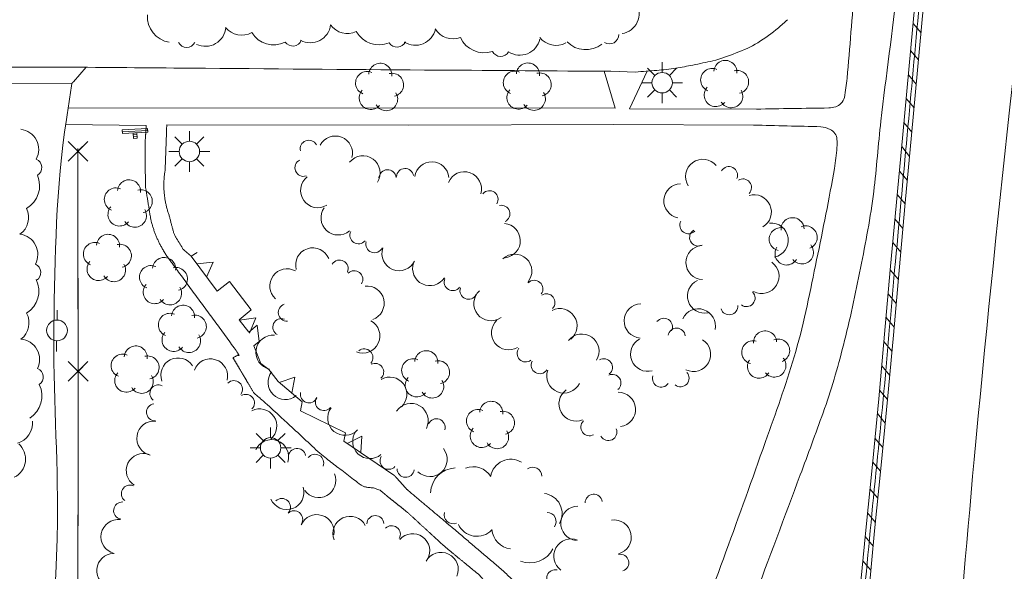
# Model space of a CAD drawing. Extents: x 15052 to 208325, y 85024 to 307632.
# Drawn here: x 91586 to 91809, y 167591 to 167716 of the extents above; entities that cross this region are included whole.
import ezdxf

# ---------------------------------------------------------------- set-up
doc = ezdxf.new("R2010")
doc.units = 0
doc.header["$LTSCALE"] = 100
doc.header["$MEASUREMENT"] = 0
for name, pattern in [('DGN Style 1', [90.9143567184622, 0.1512718081837974, -90.76308491027841]), ('DGN Style 2', [151.27180818379736, 90.76308491027841, -60.50872327351895]), ('DGN Style 3', [211.78053145731633, 151.2718081837974, -60.50872327351895])]:
    doc.linetypes.add(name, pattern=pattern)
doc.layers.add('g-ref-monument', color=2, linetype='Continuous', lineweight=9, plot=False)
for name, color, linetype, lineweight in [('VA_ASPHALT', 2, 'DGN Style 1', 9), ('VA_BRUSH', 7, 'Continuous', 9), ('VA_CONCRETE', 7, 'Continuous', 9), ('VA_CURB', 7, 'Continuous', 9), ('VA_FENCE', 7, 'Continuous', 9), ('VA_LIGHT_POLE', 7, 'Continuous', 9), ('VA_RETAINING', 32, 'DGN Style 1', 9), ('VA_ROAD', 5, 'DGN Style 1', 9), ('VA_SIDEWALK', 7, 'Continuous', 9), ('VA_SIGN', 7, 'Continuous', 9), ('VA_TREE', 7, 'Continuous', 9), ('VA_UNPAVED', 3, 'DGN Style 1', 9), ('VA_UTIL_ELECTRIC', 7, 'Continuous', 9), ('VA_WALL', 7, 'Continuous', 9)]:
    doc.layers.add(name, color=color, linetype=linetype, lineweight=lineweight)

# ---------------------------------------------------------------- blocks, each defined once
blk = doc.blocks.new('STREE_9')
at = {"color": 0, "linetype": 'ByBlock', "lineweight": -2}
for centre, radius, start, end in [((-0.000815271902808945, 0.006055141447518508), 0.005249999998816688, 2.489855555555587, 184.4800916666667), ((-0.006192002154136844, 0.001545292862147107), 0.005249999998816686, 74.4898555555556, 256.4800916666667), ((0.005135350003456551, 0.00233518696018109), 0.005249999998816686, 290.4898555555556, 112.4800916666667), ((-0.003564382291557422, -0.004961901334581853), 0.005249999998816685, 146.4898555555556, 328.4800916666666), ((0.003436306344354989, -0.004473719934480869), 0.005249999998816684, 218.4898555555556, 40.48009166666666)]:
    blk.add_arc(centre, radius, start, end, dxfattribs=at)
blk = doc.blocks.new('STREE_10')
at = {"color": 0, "linetype": 'ByBlock', "lineweight": -2}
for centre, radius, start, end in [((-0.0008152719028373667, 0.006055141447575352), 0.005249999998816688, 2.489855555555587, 184.4800916666667), ((-0.006192002154136844, 0.001545292862203951), 0.005249999998816686, 74.4898555555556, 256.4800916666667), ((0.005135350003456551, 0.002335186960294777), 0.005249999998816686, 290.4898555555556, 112.4800916666667), ((-0.003564382291585844, -0.004961901334638696), 0.005249999998816685, 146.4898555555556, 328.4800916666666), ((0.003436306344298146, -0.004473719934480869), 0.005249999998816684, 218.4898555555556, 40.48009166666666)]:
    blk.add_arc(centre, radius, start, end, dxfattribs=at)
blk = doc.blocks.new('STREE_382')
at = {"color": 0, "linetype": 'ByBlock', "lineweight": -2}
for centre, radius, start, end in [((-0.0008152716624181267, 0.006055141218183735), 0.005249999775897406, 2.489854978044971, 184.4800910891561), ((-0.0061920018388264, 0.001545293007126247), 0.005249999775897404, 74.48985497804497, 256.4800910891561), ((0.005135349864701766, 0.002335186686536872), 0.005249999775897402, 290.4898522002673, 112.4800883113783), ((-0.003564382309036773, -0.004961901002729974), 0.005249999775897402, 146.489854978045, 328.4800910891561), ((0.003436306046296522, -0.00447371986135181), 0.005249999775897403, 218.489854978045, 40.48009108915609)]:
    blk.add_arc(centre, radius, start, end, dxfattribs=at)
blk = doc.blocks.new('SGN1P_198')
at = {"color": 0, "linetype": 'ByBlock', "lineweight": -2}
for p, q in [((0.0008002647700209309, -0.00579943986022613), (0.0007993562480237415, 0.005800131721201751)), ((-0.001699309409104899, -0.0007990415301719622), (-0.00170000127008052, 0.0008005794879011319)), ((-0.0008004190058272798, -0.0007991128550770554), (-0.0007991128550770554, 0.0008004190058557015))]:
    blk.add_line(p, q, dxfattribs=at)
at = {"color": 0, "linetype": 'ByBlock', "lineweight": -2, "flags": 128}
for points in [[(0, 0), (5.44744864328095e-07, 0.005799741212143772), (0.001700244663027206, 0.005799971239156321), (0.00169915517329855, -0.005799511185131223), (-5.44744864328095e-07, -0.005799741212143772), (0, 0)], [(3.013519176420232e-07, -0.000800809514885259), (-0.002500118923990158, -0.0007993428820611825), (-0.002500810784965779, 0.0008002781360119116), (-3.013519176420232e-07, 0.0008008095149136807)]]:
    blk.add_lwpolyline(points, dxfattribs=at)
at = {"color": 0, "linetype": 'ByBlock', "lineweight": -2}
blk.add_point((0, 0), dxfattribs=at)
blk = doc.blocks.new('PPOLEX_56')
at = {"color": 0, "linetype": 'ByBlock', "lineweight": -2}
for p, q in [((-0.009599711262637811, 9.953800162065818e-05), (-0.004699678064383761, 0.0001004193334779302)), ((0.009300404809692964, 9.95088738591221e-05), (0.004800376175268184, 9.923009650947279e-05))]:
    blk.add_line(p, q, dxfattribs=at)
blk.add_circle((4.903300023784141e-05, 9.96699378674748e-06), 0.004725000208650521, dxfattribs=at)
blk = doc.blocks.new('LIGHT_224')
at = {"color": 0, "linetype": 'ByBlock', "lineweight": -2}
for p, q in [((0, 0.004700000000013915), (0, 0.00929999999999609)), ((-0.003300000000024284, 0.003300000000024284), (-0.006600000000020145, 0.006600000000048567)), ((0.003299999999995862, 0.003300000000024284), (0.006599999999991724, 0.006600000000048567)), ((-0.004600000000010596, 0), (-0.009300000000024511, 0)), ((0.004699999999985494, 0), (0.00929999999999609, 0)), ((-0.003300000000024284, -0.00329999999996744), (-0.006600000000020145, -0.006599999999991724)), ((0.003299999999995862, -0.00329999999996744), (0.006599999999991724, -0.006599999999991724)), ((0, -0.004599999999982174), (0, -0.00929999999999609))]:
    blk.add_line(p, q, dxfattribs=at)
blk.add_circle((6.500005724774383e-06, 5.99999430050957e-06), 0.004650000000000001, dxfattribs=at)

msp = doc.modelspace()

# ---------------------------------------------------------------- linework, layer by layer
at = {"layer": 'g-ref-monument'}
msp.add_3dface([(15056, 85024), (180056, 85024), (180056, 300024), (15056, 300024)], dxfattribs=at)
at = {"layer": 'VA_ASPHALT', "color": 1, "linetype": 'DGN Style 3', "lineweight": 9}
msp.add_open_spline([(91765.06432993567, 167213.4101445661), (91766.11178662378, 167222.4762963774), (91767.1592433119, 167231.5424481887), (91768.20670000001, 167240.6086), (91770.34260109387, 167259.0956685258), (91772.0465894733, 167277.631911763), (91773.6095, 167296.1767), (91774.9944810264, 167312.6102573971), (91776.26347198294, 167329.0525443521), (91777.6364, 167345.4867), (91779.45693297635, 167367.2787545895), (91781.24439469329, 167389.073507963), (91783.21510000002, 167410.8529), (91785.49700971485, 167436.0715900309), (91788.40440118863, 167461.2293652074), (91790.7975, 167486.4372), (91792.99239680279, 167509.5572632956), (91795.14960648211, 167532.6810389494), (91797.26770000001, 167555.8083), (91799.11583151524, 167575.9878716986), (91800.78686547058, 167596.1829851658), (91802.63500000001, 167616.363), (91805.06119287554, 167642.8549070769), (91807.83074790036, 167669.3133348461), (91810.65220000001, 167695.7659), (91813.709997917, 167724.4343287985), (91817.70438668321, 167752.998407822), (91820.59860000001, 167781.6839), (91823.24884830699, 167807.9513753924), (91825.76457406861, 167834.2316159686), (91828.16930000002, 167860.5223), (91830.02312313206, 167880.7900060109), (91831.8819398632, 167901.0571688987), (91833.72536293272, 167921.3257471401)], degree=3, knots=[0, 0, 0, 0, 0.01544828355733825, 0.01544828355733825, 0.01544828355733825, 0.04694935288359457, 0.04694935288359457, 0.04694935288359457, 0.07486418395232243, 0.07486418395232243, 0.07486418395232243, 0.111879868575104, 0.111879868575104, 0.111879868575104, 0.1547408940435398, 0.1547408940435398, 0.1547408940435398, 0.1940520697115339, 0.1940520697115339, 0.1940520697115339, 0.228352832184646, 0.228352832184646, 0.228352832184646, 0.2733821653922266, 0.2733821653922266, 0.2733821653922266, 0.3221834905337735, 0.3221834905337735, 0.3221834905337735, 0.366871153527874, 0.366871153527874, 0.366871153527874, 0.4013212429510862, 0.4013212429510862, 0.4013212429510862, 0.4013212429510862], dxfattribs=at)
at = {"layer": 'VA_BRUSH', "color": 3, "linetype": 'Continuous', "lineweight": 9}
for centre, radius, start, end in [((91657.4228530857, 167685.970525822), 3.906250013256145, 345.4597818779276, 152.2833374334833), ((91651.38784672778, 167686.9611461873), 1.953125001143417, 28.69384904849183, 194.0400712707141), ((91663.69634135666, 167681.4762692899), 3.906250013256144, 327.0987764671645, 140.7906514671645), ((91650.20019669582, 167682.6571190524), 1.953125001143415, 115.7752666366885, 287.3591499700218), ((91679.34762848286, 167680.1160623959), 3.906250013256146, 5.304567200964537, 172.1281227565201), ((91740.94428427148, 167680.6999463573), 3.906250013256146, 39.00239171534757, 212.6942667153476), ((91669.27471109062, 167680.2743825661), 1.953125001143416, 5.824073061026847, 177.4079563943602), ((91673.26179804887, 167680.537610884), 1.953125001143417, 9.721708207047115, 175.0679304292694), ((91686.74946435362, 167677.8404686511), 3.906250013256146, 343.9459130129417, 157.6377880129417), ((91746.88811820207, 167680.975903111), 1.953125001143415, 337.8606630765588, 149.4445464098921), ((91653.4208632983, 167677.4919518929), 3.906250013256147, 128.1696682276406, 301.8615432276407), ((91735.99430878185, 167675.1340405531), 3.906250013256144, 92.22430194785585, 259.0478575034114), ((91750.06432235784, 167678.182792696), 1.953125001143417, 316.4672853808209, 121.8135076030432), ((91692.4429678063, 167675.5065087886), 1.953125001143415, 328.1795576065146, 139.7634409398479), ((91752.63122782487, 167672.6143183741), 3.906250013256144, 300.6181728771041, 107.4417284326596), ((91695.13627256024, 167672.1848432402), 1.953125001143417, 296.6922953189488, 102.038517541171), ((91658.05853977027, 167671.2925064019), 3.906250013256144, 143.8874725714715, 310.711028127027), ((91695.56258246301, 167666.096560544), 3.906250013256145, 278.1910407869078, 85.01459634246342), ((91737.69463185371, 167669.6140150941), 1.953125001143417, 151.7273642336042, 317.0735864558264), ((91756.46866320327, 167666.2022359174), 3.906250013256146, 281.4916554441668, 95.1835304441668), ((91662.6821984875, 167667.3399412405), 1.953125001143418, 154.3105024237909, 319.6567246460131), ((91739.90398271443, 167666.8128452021), 1.953125001143416, 120.3688692415123, 291.9527525748456), ((91666.29579332829, 167665.3163867026), 1.953125001143415, 163.7703086457824, 335.3541919791158), ((91741.02965669273, 167661.1405016646), 3.906250013256144, 93.78837410154541, 267.4802491015454), ((91652.29705562913, 167660.5646619285), 3.906250013256145, 21.73225451637671, 195.4241295163768), ((91671.91078951504, 167663.1545916341), 3.906250013256146, 160.8712984558996, 334.5631734558996), ((91698.17807200622, 167659.1485689435), 3.906250013256146, 319.6276281893906, 133.3195031893906), ((91658.3740302174, 167659.741914817), 1.953125001143416, 335.9990665360464, 147.5829498693797), ((91678.8940749723, 167659.7737898643), 3.906250013256144, 160.8955311573037, 327.7190867128593), ((91754.3765885905, 167658.0083674995), 3.906250013256146, 241.3813711751246, 55.07324617512464), ((91646.4300574645, 167655.8024309919), 3.906250013256144, 60.82641273432579, 227.6499682898814), ((91661.70923495591, 167657.3224776524), 1.953125001143417, 328.7608193138241, 134.1070415360464), ((91684.1028957602, 167656.6951765449), 1.953125001143417, 156.8463872198688, 322.1926094420911), ((91702.66197959872, 167655.1445643324), 1.953125001143415, 323.5479481977306, 135.131831531064), ((91741.37153082245, 167653.5186244443), 3.906250013256144, 114.886281975341, 281.7098375308966), ((91664.61863700842, 167651.8912798168), 3.906250013256145, 289.5628362082583, 96.38639176381388), ((91687.69233449838, 167654.7344573397), 1.953125001143416, 161.232837655705, 332.8167209890383), ((91692.80908988585, 167651.8159427056), 3.906250013256145, 132.0235449098121, 305.7154199098121), ((91705.39709469287, 167652.0629393936), 1.953125001143418, 316.3097009755084, 121.6559231977306), ((91750.88113111054, 167653.0639594462), 1.953125001143416, 233.2426694197487, 44.82655275308208), ((91646.4056446714, 167649.7805611663), 1.953125001143417, 107.8727155708267, 273.2189377930489), ((91726.98385895851, 167647.8615766142), 3.906250013256146, 91.82644144405445, 265.5183164440544), ((91708.4507892351, 167646.7657695276), 3.906250013256146, 309.4608066977946, 116.2843622533501), ((91739.92329232678, 167646.7059020185), 3.906250013256145, 347.858279573814, 154.6818351293696), ((91746.93350717599, 167651.2189015903), 1.953125001143417, 199.2013969172742, 4.547619139496428), ((91645.16602956598, 167646.4506020171), 1.953125001143415, 69.29354322393836, 240.8774265572717), ((91663.63980793119, 167644.4579385215), 3.906250013256144, 248.3331626362037, 62.02503763620371), ((91696.82762086272, 167645.1941693442), 3.906250013256144, 133.6348829268518, 300.4584384824073), ((91732.0906573204, 167646.5258914294), 1.953125001143415, 331.6008641628725, 143.1847474962059), ((91713.45038638712, 167640.9850602511), 3.906250013256146, 328.0218266641197, 141.7137016641197), ((91735.00850628367, 167644.2931255436), 1.953125001143418, 5.76980334161338, 171.1160255638356), ((91643.25827450074, 167640.7427304726), 3.906250013256146, 84.81280484035867, 258.5046798403587), ((91728.4301550319, 167640.3122136598), 3.906250013256145, 118.6379570991, 285.4615126546556), ((91738.81745563963, 167640.2699467866), 3.906250013256146, 244.1491727192928, 57.84104771929289), ((91664.00387205393, 167639.5758974862), 1.953125001143415, 318.3501835163499, 129.9340668496833), ((91700.68620845008, 167640.5006607854), 1.953125001143417, 142.1641256721761, 307.5103478943983), ((91621.65320473192, 167635.5363468845), 3.906250013256145, 33.15338456969885, 199.9769401252544), ((91629.02663795634, 167635.3319261108), 3.906250013256146, 345.7465646706845, 159.4384396706845), ((91666.45827161301, 167636.2777945354), 1.953125001143417, 312.0553186561639, 117.4015408783862), ((91703.87481651934, 167637.827158298), 1.953125001143415, 153.8577725848836, 325.441655918217), ((91718.45521863435, 167637.3264244689), 1.953125001143416, 309.4850907605757, 121.0689740939091), ((91646.01181463648, 167633.9134533898), 3.906250013256144, 142.3152033794077, 309.1387589349633), ((91709.39372572397, 167635.3757514486), 3.906250013256146, 160.6291330523245, 334.3210080523245), ((91735.86551010549, 167634.8600671294), 1.953125001143415, 230.9757248602601, 42.55960819359342), ((91634.3658911794, 167632.3386313336), 1.953125001143415, 322.9518020418109, 134.5356853751442), ((91669.77671313136, 167631.2017444573), 3.906250013256145, 313.3505041754267, 120.1740597309823), ((91720.3945115224, 167633.7759375076), 1.953125001143417, 309.8049098196954, 115.1511320419176), ((91731.4620363093, 167634.7608268625), 1.953125001143417, 161.0749687229318, 326.421190945154), ((91617.21488151251, 167631.3785000826), 1.953125001143417, 65.19138060373774, 230.53760282596), ((91651.4455555607, 167631.1813072608), 1.953125001143417, 168.6570315111454, 334.0032537333677), ((91712.14827446734, 167629.0073763299), 3.906250013256145, 125.4083799048479, 292.2319354604034), ((91721.74999772281, 167627.7520713224), 3.906250013256146, 277.4464696257896, 91.13834462578966), ((91637.06879538047, 167629.2287156239), 1.953125001143417, 315.7135548195886, 121.0597770418109), ((91654.8275276043, 167629.450968223), 1.953125001143415, 147.7916071755271, 319.3754905088605), ((91616.44788735853, 167627.1072547036), 1.953125001143415, 97.85002879948993, 269.4339121328233), ((91640.2017284652, 167623.983033797), 3.906250013256145, 310.2553779805144, 117.07893353607), ((91659.58507857853, 167625.7788480308), 3.906250013256146, 143.6858097651834, 317.3776847651835), ((91674.62002936828, 167625.2214915317), 3.906250013256146, 333.1236317646475, 146.8155067646475), ((91616.18642379816, 167621.1831062224), 3.906250013256145, 83.7292326347107, 257.4211076347107), ((91680.41157896018, 167623.6761100573), 1.953125001143415, 344.5580602897637, 156.1419436230969), ((91715.17186576407, 167623.7252318888), 1.953125001143417, 133.8780825018242, 299.2243047240464), ((91665.25659927295, 167620.4845495881), 3.906250013256144, 143.6832526620293, 310.5068082175848), ((91719.46788568223, 167622.6322465748), 1.953125001143416, 210.1856262746383, 21.76950960797161), ((91642.89300939604, 167616.9828701114), 3.906250013256145, 342.2476434545931, 155.9395184545931), ((91648.71431750641, 167616.9540730165), 1.953125001143415, 9.960372170608858, 181.5442555039422), ((91678.94759691329, 167616.3947917099), 3.906250013256146, 225.4363519987548, 39.12822699875485), ((91613.7991205902, 167613.8409953812), 3.906250013256145, 70.98087213644492, 237.8044276920004), ((91652.82252835455, 167615.6179896731), 1.953125001143417, 337.4928084253027, 142.839030647525), ((91669.53214592468, 167616.0945499446), 1.953125001143417, 151.4272662750969, 316.7734884973192), ((91673.40115808313, 167614.2843993001), 1.953125001143416, 180.7097473222327, 352.2936306555661), ((91653.62878578642, 167611.6202605585), 3.906250013256145, 215.4786826845254, 22.30223824008097), ((91610.72794799991, 167608.6233226982), 1.953125001143417, 67.35391054151029, 232.7001327637325), ((91646.37732195605, 167608.9185044792), 3.906250013256145, 203.2569612756384, 16.94883627563846), ((91645.26328446323, 167605.5739555662), 1.953125001143416, 321.5190748667018, 133.1029582000351), ((91716.14705247819, 167606.5390204483), 1.953125001143415, 8.865712376266844, 180.4495957096002), ((91608.97661533144, 167604.7755641539), 1.953125001143415, 86.57880109227276, 258.1626844256061), ((91648.04994218552, 167602.7749581163), 1.953125001143417, 328.6873039615695, 134.0335261837917), ((91712.56135573168, 167601.8709754478), 3.906250013256145, 90.29192921058906, 263.9838042105891), ((91608.04946187373, 167598.8376092376), 3.906250013256146, 82.4765455367172, 256.1684205367172), ((91653.21983387756, 167599.9628501351), 3.906250013256144, 349.3294862002891, 156.1530417558447), ((91660.78359998036, 167599.5612113066), 3.906250013256146, 28.04186758482387, 201.7337425848239), ((91666.51164867748, 167601.6755811185), 1.953125001143415, 5.608104842178099, 177.1919881755114), ((91720.78666180313, 167598.7611115325), 3.906250013256146, 284.6301838645801, 98.3220588645802), ((91670.24162682107, 167599.3908736297), 1.953125001143418, 330.5316775837778, 135.877899806), ((91674.98130651463, 167595.6039470172), 3.906250013256145, 331.1209223937904, 137.9444779493459), ((91710.98418065172, 167594.4298017858), 3.906250013256144, 67.34356375563993, 234.1671193111955), ((91607.09668479605, 167591.1466089562), 3.906250013256145, 91.61208434782972, 258.4356399033853), ((91681.4623301512, 167591.3696862352), 3.906250013256146, 337.5454243967258, 151.2372993967258), ((91722.16710672744, 167592.9118984288), 1.953125001143415, 288.7324394201356, 100.316322753469), ((91707.4273182439, 167589.3877760907), 1.953125001143417, 76.86153969408647, 242.2077619163087)]:
    msp.add_arc(centre, radius, start, end, dxfattribs=at)
at = {"layer": 'VA_CONCRETE', "color": 2, "linetype": 'Continuous', "lineweight": 9, "flags": 128}
for points in [[(91599.29000000001, 167705.505), (91580.15000000001, 167705.547)], [(91597.50600000001, 167701.786), (91581.023, 167701.875)]]:
    msp.add_lwpolyline(points, dxfattribs=at)
at = {"layer": 'VA_CURB', "color": 2, "linetype": 'Continuous', "lineweight": 18}
for points, knots in [([(91760.191, 167716.3), (91759.50047769384, 167715.6961682017), (91758.80974572936, 167715.092599466), (91758.119, 167714.489), (91756.6706480904, 167713.2233759041), (91755.1203347804, 167712.0938022284), (91753.46500000001, 167711.078), (91751.89129691647, 167710.1122913603), (91750.21804548541, 167709.4003284425), (91748.504, 167708.737), (91746.77443269957, 167708.0676646799), (91745.05775881365, 167707.3893914547), (91743.258, 167706.971), (91741.73862487507, 167706.6177895788), (91740.21537773787, 167706.3047021593), (91738.686, 167706.005), (91737.39890384483, 167705.752776179), (91736.11695920008, 167705.4856313695), (91734.82, 167705.284), (91733.37928127548, 167705.0600190995), (91731.9306177257, 167704.9092942159), (91730.479, 167704.794), (91728.88, 167704.667), (91727.281, 167704.54), (91725.682, 167704.413)], [0, 0, 0, 0, 0.07371956167674318, 0.07371956167674318, 0.07371956167674318, 0.2282943399071794, 0.2282943399071794, 0.2282943399071794, 0.3752463692004763, 0.3752463692004763, 0.3752463692004763, 0.5235291462695861, 0.5235291462695861, 0.5235291462695861, 0.6487110102095311, 0.6487110102095311, 0.6487110102095311, 0.7540617628613816, 0.7540617628613816, 0.7540617628613816, 0.8710899638877523, 0.8710899638877523, 0.8710899638877523, 1, 1, 1, 1]), ([(91720.046, 167704.575), (91707.046, 167704.6663333333), (91694.04596242963, 167704.7576666667), (91681.046, 167704.849), (91663.32261544543, 167704.9735184975), (91645.5992883356, 167705.1145806463), (91627.876, 167705.264), (91618.3473091409, 167705.3443333333), (91608.81866666667, 167705.4246666667), (91599.29000000001, 167705.505)], [0, 0, 0, 0, 0.3229636664122076, 0.3229636664122076, 0.3229636664122076, 0.7632733433027888, 0.7632733433027888, 0.7632733433027888, 1, 1, 1, 1])]:
    msp.add_open_spline(points, degree=3, knots=knots, dxfattribs=at)
at = {"layer": 'VA_FENCE', "color": 32, "linetype": 'Continuous', "lineweight": 9, "flags": 128}
for points in [[(91596.65437365587, 167684.1563092472), (91601.15061994002, 167688.6600598345), (91598.90249679793, 167686.4081845408), (91596.6506215043, 167688.6563076829), (91601.15437209158, 167684.1600613988)], [(91598.899, 167476.66), (91599.099, 167502.558), (91598.793, 167573.867), (91598.963, 167613.846), (91598.902, 167687.004)], [(91598.91062645968, 167676.6581879301), (91598.90433118313, 167684.2081853056)], [(91598.94231129516, 167638.6582011397), (91598.91062645968, 167676.6581879301)], [(91596.69606422888, 167634.1563266282), (91601.19231051301, 167638.6600772155), (91598.94418737093, 167636.4082019218), (91596.69231207728, 167638.6563250639), (91601.19606266457, 167634.1600787798)], [(91598.95231703267, 167626.6582053112), (91598.94602175616, 167634.2082026866)], [(91598.85589663003, 167588.6584374781), (91598.963, 167613.846), (91598.95231703267, 167626.6582053112)]]:
    msp.add_lwpolyline(points, dxfattribs=at)
at = {"layer": 'VA_RETAINING', "color": 2, "linetype": 'Continuous', "lineweight": 9}
for p, q in [((91629.61133812199, 167661.2294653348), (91625.90914656234, 167660.8502850931)), ((91629.61133812199, 167661.2294653348), (91628.14223520945, 167657.8376757433)), ((91639.33013845875, 167648.5530967111), (91635.62611016352, 167648.0381458512)), ((91639.33013845875, 167648.5530967111), (91637.9123210968, 167645.0656486572)), ((91648.1907912333, 167635.1220615036), (91644.67384148933, 167633.90507157)), ((91648.1907912333, 167635.1220615036), (91647.53753435062, 167631.4839637252)), ((91663.47161239965, 167621.68910316), (91660.11860180345, 167620.0331080085)), ((91663.47161239965, 167621.68910316), (91663.22506958467, 167617.9325466729))]:
    msp.add_line(p, q, dxfattribs=at)
at = {"layer": 'VA_RETAINING', "color": 2, "linetype": 'Continuous', "lineweight": 9, "flags": 128}
for points in [[(91625.977, 167663.433), (91624.62700000001, 167662.58), (91630.534, 167654.611), (91633.395, 167656.844), (91638.296, 167650.387), (91635.56700000001, 167648.115), (91637.729, 167645.304), (91639.642, 167646.877)], [(91625.977, 167663.433), (91624.62700000001, 167662.58), (91630.534, 167654.611), (91633.395, 167656.844), (91638.296, 167650.387), (91635.56700000001, 167648.115), (91637.729, 167645.304), (91639.642, 167646.877)], [(91642.29400000001, 167636.796), (91644.435, 167634.107), (91649.89600000001, 167629.49), (91649.49900000001, 167627.428), (91659.69900000001, 167622.435), (91659.33200000001, 167620.565), (91670.743, 167612.849)], [(91642.29400000001, 167636.796), (91644.435, 167634.107), (91649.89600000001, 167629.49), (91649.49900000001, 167627.428), (91659.69900000001, 167622.435), (91659.33200000001, 167620.565), (91670.743, 167612.849)]]:
    msp.add_lwpolyline(points, dxfattribs=at)
at = {"layer": 'VA_ROAD', "color": 2, "linetype": 'DGN Style 3', "lineweight": 18, "flags": 128}
for points in [[(91600.757, 167705.493), (91597.884, 167702.217)], [(91725.682, 167704.413), (91720.046, 167704.575)]]:
    msp.add_lwpolyline(points, dxfattribs=at)
at = {"layer": 'VA_ROAD', "color": 1, "linetype": 'DGN Style 2', "lineweight": 18}
for points, knots in [([(91851.25084693098, 167921.3257471401), (91849.8974765629, 167905.6787445949), (91848.52043052632, 167890.0339213788), (91847.13410000001, 167874.3896), (91844.87247278042, 167848.8678197384), (91842.5125996145, 167823.3555509572), (91839.8189, 167797.874), (91837.50735752354, 167776.0075353479), (91834.9378037628, 167754.1724053645), (91832.3147, 167732.3426), (91829.4398186149, 167708.4174690262), (91826.41464155124, 167684.5109916915), (91823.59280000001, 167660.5799), (91821.28396218803, 167640.9994209488), (91819.04528516327, 167621.4106199706), (91816.7239, 167601.8316), (91814.31365234211, 167581.5030962366), (91811.87813195545, 167561.1775714399), (91809.47600000001, 167540.8481), (91806.43749384976, 167515.1329331621), (91803.40713484636, 167489.41679877), (91800.3689, 167463.7016), (91798.00004171289, 167443.6519116805), (91795.61428474216, 167423.6042193726), (91793.24990000001, 167403.554), (91790.59724234874, 167381.0591974919), (91788.00532833081, 167358.5572659033), (91785.37460000001, 167336.0599), (91782.51654633258, 167311.6185016334), (91779.52802881038, 167287.1922017481), (91776.755, 167262.741), (91774.90772362494, 167246.4526270981), (91773.0604472499, 167230.1642541962), (91771.21317087483, 167213.8758812942)], [0.2842136482632592, 0.2842136482632592, 0.2842136482632592, 0.2842136482632592, 0.3315807906501529, 0.3315807906501529, 0.3315807906501529, 0.4088544396851446, 0.4088544396851446, 0.4088544396851446, 0.47516521951157, 0.47516521951157, 0.47516521951157, 0.547840814453128, 0.547840814453128, 0.547840814453128, 0.6073041679279096, 0.6073041679279096, 0.6073041679279096, 0.6690437752583247, 0.6690437752583247, 0.6690437752583247, 0.7471394752723106, 0.7471394752723106, 0.7471394752723106, 0.8080293193828355, 0.8080293193828355, 0.8080293193828355, 0.8763430366825397, 0.8763430366825397, 0.8763430366825397, 0.9505598488020701, 0.9505598488020701, 0.9505598488020701, 1, 1, 1, 1]), ([(91855.1885, 167765.6308), (91852.71566666667, 167748.079), (91850.24283333334, 167730.5272), (91847.77, 167712.9754), (91844.95076666668, 167690.6613666667), (91842.13153333335, 167668.3473333333), (91839.31230000002, 167646.0333), (91836.92127187815, 167627.1084807658), (91834.65514504562, 167608.1681195268), (91832.38360000002, 167589.2285), (91829.58969894238, 167565.9335963267), (91826.79163750986, 167542.6392399548), (91824.1035, 167519.332), (91821.21138357779, 167494.2561803358), (91818.32042926285, 167469.1802320704), (91815.42930000002, 167444.1043), (91812.30419080624, 167416.9989654642), (91809.17690431474, 167389.8938914749), (91806.0557, 167362.7881), (91802.6960819163, 167333.6118276292), (91799.71024993485, 167304.3936693567), (91796.50230000002, 167275.2004), (91794.44375349132, 167256.4670332292), (91792.24821451138, 167237.7484201702), (91790.28390000001, 167219.0049), (91790.1541576634, 167217.7668965698), (91790.0244153268, 167216.5288931396), (91789.8946729902, 167215.2908897093)], [0, 0, 0, 0, 0.5, 0.5, 0.5, 0.5673333909699625, 0.5673333909699625, 0.5673333909699625, 0.6244397075867212, 0.6244397075867212, 0.6244397075867212, 0.6946779794193414, 0.6946779794193414, 0.6946779794193414, 0.7702460107014226, 0.7702460107014226, 0.7702460107014226, 0.8519297847027637, 0.8519297847027637, 0.8519297847027637, 0.9398529888915337, 0.9398529888915337, 0.9398529888915337, 0.9962734470324067, 0.9962734470324067, 0.9962734470324067, 1, 1, 1, 1])]:
    msp.add_open_spline(points, degree=3, knots=knots, dxfattribs=at)
at = {"layer": 'VA_SIDEWALK', "color": 32, "linetype": 'Continuous', "lineweight": 9, "flags": 128}
for points in [[(91721.039, 167696.181), (91718.511, 167704.586)], [(91753.122, 167695.994), (91724.30200000001, 167696.051), (91728.33, 167704.623)], [(91721.039, 167696.181), (91596.668, 167696.267)], [(91614.44200000001, 167692.293), (91596.098, 167692.489)], [(91619.098, 167692.401), (91674.14600000001, 167692.306), (91720.74, 167692.453), (91752.493, 167692.359)], [(91639.642, 167646.877), (91640.072, 167643.186), (91638.924, 167642.242), (91640.48300000001, 167638.208), (91642.29400000001, 167636.796)]]:
    msp.add_lwpolyline(points, dxfattribs=at)
at = {"layer": 'VA_SIDEWALK', "color": 32, "linetype": 'Continuous', "lineweight": 9}
for points, knots in [([(91719.47210714394, 167209.9568152505), (91719.92157078626, 167212.6647707468), (91720.64534053291, 167215.3197742848), (91721.24210000002, 167217.9989), (91722.55101863487, 167223.8752333755), (91723.94384683097, 167229.7262479886), (91725.24210000002, 167235.6119), (91726.62374158752, 167241.8755947727), (91727.17013039274, 167248.2724705983), (91727.8034, 167254.6621), (91728.38725259701, 167260.5531165235), (91728.47514436879, 167266.4687293775), (91728.5314, 167272.3688), (91728.55624095435, 167274.974110468), (91728.40718854617, 167277.5684368758), (91727.69430000002, 167280.1493), (91726.8895258204, 167283.0628157448), (91725.44490983877, 167285.6131006176), (91723.7434, 167288.0506), (91721.38845297467, 167291.4241813859), (91718.70200361885, 167294.4588049332), (91716.38220000001, 167297.8129), (91714.01247444356, 167301.239174851), (91711.69726342062, 167304.6706217182), (91709.6514, 167308.3338), (91707.31560883467, 167312.5161023871), (91705.60076801643, 167316.911090408), (91704.00210000001, 167321.4267), (91702.67542990192, 167325.1740222451), (91701.56369925362, 167328.9160432938), (91700.81260000002, 167332.8223), (91699.88063253336, 167337.6692015902), (91699.39190672964, 167342.5302549604), (91699.19470000001, 167347.416), (91699.05941802701, 167350.7675754238), (91698.91796118072, 167354.1566710096), (91699.3784, 167357.4868), (91700.40925020869, 167364.9424358435), (91701.54202526397, 167372.3652846095), (91702.7987, 167379.7766), (91704.66554579539, 167390.7864361799), (91706.54421292455, 167401.7937314433), (91708.40560000001, 167412.8041), (91710.56494274232, 167425.576918586), (91712.65929331187, 167438.3604379193), (91714.8465, 167451.1291), (91716.80721702511, 167462.5755413744), (91719.17863678971, 167473.9460149326), (91721.39020000001, 167485.3472), (91722.08899518038, 167488.9496713826), (91722.80402057419, 167492.547038869), (91723.56780000002, 167496.1376), (91725.50930254809, 167505.264690033), (91728.14410745555, 167514.2183721836), (91730.8497, 167523.1553), (91733.94787538487, 167533.3889805421), (91737.04917454577, 167543.6113922196), (91740.80170000001, 167553.6126), (91744.64314272799, 167563.850789552), (91748.5581257369, 167574.0583866967), (91752.3975, 167584.2958), (91755.96956982516, 167593.8204653862), (91759.537727442, 167603.346612412), (91763.10380000001, 167612.8737), (91764.86236389275, 167617.5718635855), (91766.58660199637, 167622.2806987742), (91768.29490000001, 167626.9994), (91770.11174763781, 167632.0179395975), (91771.57269052402, 167637.1521894024), (91772.90110000002, 167642.3279), (91774.3926500366, 167648.1392341335), (91775.64410402063, 167653.986241651), (91776.80460000002, 167659.8701), (91777.94420025022, 167665.648014414), (91779.08602219714, 167671.4190913333), (91779.81160000002, 167677.2597), (91780.47328223717, 167682.5859751337), (91780.8067995041, 167687.9445354338), (91781.42510000002, 167693.2722), (91782.61631863301, 167703.5364862874), (91784.06058302481, 167713.7685044858), (91785.246, 167724.0418), (91786.3577161546, 167733.676374857), (91787.41738431109, 167743.3200982007), (91787.7452, 167753.0124), (91788.06319567541, 167762.4143601899), (91788.01773948973, 167771.8165256604), (91787.9869, 167781.2185), (91787.92825329979, 167799.0980036892), (91788.0429389635, 167816.9777109495), (91787.4777, 167834.8569), (91786.98719432151, 167850.3721852555), (91785.76455134875, 167865.8433219611), (91785.1472, 167881.3472), (91784.79068347174, 167890.3005922366), (91784.44318777035, 167899.253654542), (91784.20640000001, 167908.2123), (91784.09087175537, 167912.5832038801), (91784.01325192448, 167916.9544199875), (91783.95141489252, 167921.3257471401)], [0, 0, 0, 0, 0.007733627290010033, 0.007733627290010033, 0.007733627290010033, 0.02469638939564044, 0.02469638939564044, 0.02469638939564044, 0.04274869084411403, 0.04274869084411403, 0.04274869084411403, 0.05939228618160739, 0.05939228618160739, 0.05939228618160739, 0.06674164450830736, 0.06674164450830736, 0.06674164450830736, 0.07503827635913696, 0.07503827635913696, 0.07503827635913696, 0.0865210947668107, 0.0865210947668107, 0.0865210947668107, 0.09825102225713506, 0.09825102225713506, 0.09825102225713506, 0.111643246159096, 0.111643246159096, 0.111643246159096, 0.1227569125459618, 0.1227569125459618, 0.1227569125459618, 0.1365468017762068, 0.1365468017762068, 0.1365468017762068, 0.1460065368764503, 0.1460065368764503, 0.1460065368764503, 0.1671853982013821, 0.1671853982013821, 0.1671853982013821, 0.1986475316253205, 0.1986475316253205, 0.1986475316253205, 0.2351458668518467, 0.2351458668518467, 0.2351458668518467, 0.2678647258672203, 0.2678647258672203, 0.2678647258672203, 0.278203015490283, 0.278203015490283, 0.278203015490283, 0.3044826126711261, 0.3044826126711261, 0.3044826126711261, 0.3345753926341073, 0.3345753926341073, 0.3345753926341073, 0.3653812305061602, 0.3653812305061602, 0.3653812305061602, 0.3940423081612211, 0.3940423081612211, 0.3940423081612211, 0.4081761586286518, 0.4081761586286518, 0.4081761586286518, 0.4232081101853335, 0.4232081101853335, 0.4232081101853335, 0.440086119789602, 0.440086119789602, 0.440086119789602, 0.4566602263005538, 0.4566602263005538, 0.4566602263005538, 0.4717747899375332, 0.4717747899375332, 0.4717747899375332, 0.5008945301820774, 0.5008945301820774, 0.5008945301820774, 0.5282038114944437, 0.5282038114944437, 0.5282038114944437, 0.5546950187464574, 0.5546950187464574, 0.5546950187464574, 0.6050726969538215, 0.6050726969538215, 0.6050726969538215, 0.6487896712353006, 0.6487896712353006, 0.6487896712353006, 0.6740359494344368, 0.6740359494344368, 0.6740359494344368, 0.6863535543509451, 0.6863535543509451, 0.6863535543509451, 0.6863535543509451]), ([(91772.9295, 167742.1854), (91774.4379, 167742.569), (91775.94630000001, 167742.9526), (91777.4547, 167743.3362), (91776.82126666667, 167736.8608666667), (91776.18783333334, 167730.3855333333), (91775.55440000001, 167723.9102), (91774.8726535962, 167716.9409816448), (91774.3616409126, 167709.9567631099), (91773.7475, 167702.9806), (91773.6193989227, 167701.5254713943), (91773.40705960915, 167700.085205286), (91773.12980000001, 167698.6425), (91773.02882119063, 167698.1170622612), (91772.73213927097, 167697.6755733148), (91772.3345, 167697.2589), (91771.98791928656, 167696.8957292941), (91771.61312655275, 167696.6471687908), (91771.15860000001, 167696.5159), (91770.63416451016, 167696.3644412741), (91770.11140577514, 167696.2545116151), (91769.57650000001, 167696.2463), (91764.0917, 167696.1621), (91758.60690000001, 167696.0779), (91753.12210000002, 167695.9937)], [0, 0, 0, 0, 0.5, 0.5, 0.5, 0.6479674776488826, 0.6479674776488826, 0.6479674776488826, 0.8072206941420091, 0.8072206941420091, 0.8072206941420091, 0.8404386546769276, 0.8404386546769276, 0.8404386546769276, 0.8525367389091427, 0.8525367389091427, 0.8525367389091427, 0.8630813781600869, 0.8630813781600869, 0.8630813781600869, 0.8752478468018074, 0.8752478468018074, 0.8752478468018074, 1, 1, 1, 1]), ([(91752.4932, 167692.3592), (91757.59760000001, 167692.2338666667), (91762.702, 167692.1085333334), (91767.8064, 167691.9832), (91768.52393188867, 167691.9655817367), (91769.19031340106, 167691.6719206446), (91769.8667, 167691.3574), (91770.31887439081, 167691.1471383226), (91770.69860359859, 167690.8984856111), (91770.9957, 167690.4644), (91771.2861639015, 167690.0400050913), (91771.41119357651, 167689.5977210617), (91771.4402, 167689.1291), (91771.47935438117, 167688.4965308839), (91771.49828845474, 167687.8590914026), (91771.4382, 167687.2294), (91771.2882787891, 167685.6583145396), (91771.16183861773, 167684.0817640062), (91770.88350000001, 167682.5222), (91769.64069258384, 167675.5586039003), (91768.27309653761, 167668.6610806171), (91766.8244, 167661.7516), (91765.36156955955, 167654.7747084897), (91764.04993146603, 167647.7742592662), (91762.0709, 167640.917), (91760.20023044039, 167634.4352100982), (91757.93594020388, 167628.100054003), (91755.67540000001, 167621.7563), (91752.72661302514, 167613.4811190748), (91749.79180880531, 167605.2047306243), (91746.76730000002, 167596.9578), (91743.72143977655, 167588.6526504464), (91740.74161767217, 167580.322377469), (91737.49, 167572.0964), (91735.834, 167567.9070333333), (91734.178, 167563.7176666667), (91732.522, 167559.5283), (91730.41603333334, 167560.6347333334), (91728.31006666667, 167561.7411666667), (91726.20410000002, 167562.8476), (91724.91953333335, 167563.8045666667), (91723.61419296908, 167564.7348434753), (91722.35040000001, 167565.7185), (91720.53587357739, 167567.1308126165), (91718.78100000002, 167568.6197666667), (91716.99630000001, 167570.0704)], [0, 0, 0, 0, 0.0327112933670381, 0.0327112933670381, 0.0327112933670381, 0.03730956076578806, 0.03730956076578806, 0.03730956076578806, 0.04038357016079341, 0.04038357016079341, 0.04038357016079341, 0.04338895412993568, 0.04338895412993568, 0.04338895412993568, 0.04744577794014494, 0.04744577794014494, 0.04744577794014494, 0.057567588207435, 0.057567588207435, 0.057567588207435, 0.1027623979236448, 0.1027623979236448, 0.1027623979236448, 0.148398141287931, 0.148398141287931, 0.148398141287931, 0.1915350986371292, 0.1915350986371292, 0.1915350986371292, 0.247805585553701, 0.247805585553701, 0.247805585553701, 0.3044733120798448, 0.3044733120798448, 0.3044733120798448, 0.3333333333333333, 0.3333333333333333, 0.3333333333333333, 0.6666666666666666, 0.6666666666666666, 0.6666666666666666, 0.8035154693479883, 0.8035154693479883, 0.8035154693479883, 1, 1, 1, 1])]:
    msp.add_open_spline(points, degree=3, knots=knots, dxfattribs=at)
for points, weights, knots in [([(91634.15400000001, 167639.51), (91634.8405, 167639.87), (91635.527, 167640.23), (91627.975, 167650.536), (91620.42300000001, 167660.842), (91616.7902589779, 167665.3409319894), (91615.45800014316, 167670.9649993966), (91614.8535, 167674.695), (91614.24900000001, 167678.425), (91614.21100000001, 167683.404), (91614.17300000001, 167688.383), (91614.30750000001, 167690.338), (91614.44200000001, 167692.293)], [1, 1, 1, 1, 1, 0.975119023402318, 1, 1, 1, 1, 1, 1, 1], [0, 0, 0, 0.1666666666666667, 0.1666666666666667, 0.3333333333333333, 0.3333333333333333, 0.6666666666666666, 0.6666666666666666, 0.7777777777777778, 0.7777777777777778, 0.8888888888888888, 0.8888888888888888, 1, 1, 1]), ([(91619.098, 167692.401), (91618.9145, 167687.259), (91618.731, 167682.117), (91617.83903848167, 167676.9680458472), (91619.57500014362, 167672.0399995927), (91620.179, 167669.7745), (91620.78300000001, 167667.509), (91621.784, 167665.841), (91622.785, 167664.173), (91623.706, 167663.3765), (91624.62700000001, 167662.58)], [1, 1, 1, 0.9676127030985697, 1, 1, 1, 1, 1, 1, 1], [0, 0, 0, 0.25, 0.25, 0.5, 0.5, 0.625, 0.625, 0.75, 0.75, 1, 1, 1]), ([(91705.384, 167574.5), (91703.685, 167576.386), (91701.986, 167578.272), (91695.4249014954, 167583.4636492241), (91690.25799994804, 167590.0470000693), (91686.4185, 167593.1945), (91682.579, 167596.342), (91678.039, 167600.4925), (91673.49900000001, 167604.643), (91671.4835, 167606.2315), (91669.46800000001, 167607.82), (91668.59150000001, 167608.5745), (91667.71500000001, 167609.329), (91666.9465, 167609.634), (91666.178, 167609.939), (91665.61200000001, 167609.9675), (91665.046, 167609.996), (91664.50050000001, 167610.09), (91663.955, 167610.184), (91663.50450000001, 167610.45), (91663.054, 167610.716), (91658.75450000001, 167614.0035), (91654.455, 167617.291), (91649.8285, 167621.5825), (91645.202, 167625.874), (91642.9525, 167627.921), (91640.70300000001, 167629.968), (91639.791, 167630.7475), (91638.879, 167631.527), (91636.5165, 167635.5185), (91634.15400000001, 167639.51)], [1, 1, 1, 0.9928951517162483, 1, 1, 1, 1, 1, 1, 1, 1, 1, 1, 1, 1, 1, 1, 1, 1, 1, 1, 1, 1, 1, 1, 1, 1, 1, 1, 1], [0, 0, 0, 0.25, 0.25, 0.5, 0.5, 0.5208333333333334, 0.5208333333333334, 0.5416666666666666, 0.5416666666666666, 0.5625, 0.5625, 0.5833333333333334, 0.5833333333333334, 0.6041666666666666, 0.6041666666666666, 0.625, 0.625, 0.6458333333333333, 0.6458333333333333, 0.6666666666666666, 0.6666666666666666, 0.6875, 0.6875, 0.7083333333333334, 0.7083333333333334, 0.7291666666666667, 0.7291666666666667, 0.75, 0.75, 1, 1, 1]), ([(91716.99629967962, 167570.0704003687), (91706.38080582452, 167581.1305678161), (91695.07100214233, 167591.5029980442), (91688.8045, 167596.8235), (91682.538, 167602.144), (91678.1765, 167605.795), (91673.815, 167609.446), (91672.27900000001, 167611.1475), (91670.743, 167612.849)], [1, 0.9993459593101827, 1, 1, 1, 1, 1, 1, 1], [0, 0, 0, 0.3333333333333333, 0.3333333333333333, 0.5, 0.5, 0.6666666666666666, 0.6666666666666666, 1, 1, 1])]:
    msp.add_rational_spline(points, weights, degree=2, knots=knots, dxfattribs=at)
at = {"layer": 'VA_TREE', "color": 3, "linetype": 'Continuous', "lineweight": 9, "extrusion": (0, 0, -1)}
for centre, major_axis, ratio, start_param, end_param in [((91721.85674720841, 167717.7219460493), (4.203078620586174, 1.975367557625029), 0.9974495280305132, 6.191822072011758, 8.13552423475356), ((91620.58859776617, 167716.9752064586), (4.129843157071235, -4.21463440420502), 0.9974495280305135, 0.9398584447206391, 2.412165550937287), ((91627.86942130195, 167714.8861819624), (4.582939349171467, -0.7514078788260563), 0.9974495280305129, 6.191822072011758, 8.13552423475356), ((91636.1607129415, 167717.4955603296), (4.658626888164076, -0.7638174284174735), 0.997449528030513, 0.9103682466074758, 2.304094860616534), ((91651.73025801503, 167715.6923988811), (4.53900301975959, -0.9825469277135777), 0.9974495280305132, 6.191822072011758, 8.13552423475356), ((91660.14306173168, 167717.8785155616), (4.61396494743767, -0.9987737536079315), 0.9974495280305129, 0.9103682466074758, 2.304094860616534), ((91667.33508616478, 167716.4673233022), (5.753144332433838, -1.311517423941105), 0.9974495280305139, 0.9398584447206391, 2.412165550937287), ((91675.6070982101, 167715.1189518834), (4.449024224134969, -1.331964838727467), 0.9974495280305131, 6.191822072011758, 8.13552423475356), ((91707.59160952867, 167715.1809738616), (4.652257326520635, -0.8017002650084619), 0.9974495280305127, 0.9103682466074758, 2.304094860616534), ((91647.74820030897, 167712.3722577046), (2.043402325143972, -0.3533047524618253), 0.9974495280305135, 0.1984575592161937, 2.372339706919286), ((91671.44934416497, 167712.1343422004), (2.021850070004466, -0.4609117105681262), 0.9974495280305136, 0.1984575592161937, 2.372339706919286), ((91699.35855454463, 167712.8754096443), (4.428735773767572, -1.397943605692807), 0.9974495280305129, 6.191822072011758, 8.13552423475356), ((91714.33548195146, 167715.3686098483), (5.896847188438712, 0.2143382824396464), 0.9974495280305139, 0.9398584447206391, 2.412165550937287), ((91694.97841223622, 167710.0298121051), (1.977541557542884, -0.6242168683292406), 0.9974495280305132, 0.1984575592161937, 2.372339706919286), ((91585.36113826309, 167686.8092722821), (0.9821524890961023, 4.539088384985293), 0.9974495280305131, 6.191822072011758, 8.13552423475356), ((91584.31254315747, 167678.5493689045), (1.247903757379114, 5.767276989657754), 0.9974495280305137, 0.9398584447206391, 2.412165550937287), ((91582.97069632685, 167671.3727549967), (0.9983728008112437, 4.614051722475581), 0.997449528030513, 0.9103682466074758, 2.304094860616534), ((91585.15754406345, 167662.9601412833), (0.9821524890961023, 4.539088384985293), 0.9974495280305131, 6.191822072011758, 8.13552423475356), ((91584.14262664746, 167654.6448918745), (1.033787260776769, 5.809477735784205), 0.9974495280305137, 0.9398584447206391, 2.412165550937287), ((91583.06707518434, 167647.4235672627), (0.8270710596723783, 4.647814003306498), 0.997449528030513, 0.9103682466074758, 2.304094860616534), ((91588.96333865504, 167635.1283364861), (0.3589245134247035, 2.042422704578742), 0.9974495280305138, 0.1984575592161937, 2.372339706919286), ((91584.8421640479, 167630.8019333636), (1.021314369851541, 5.811683458435383), 0.9974495280305139, 0.9398584447206391, 2.412165550937287), ((91582.35094213749, 167616.4701731564), (3.394391092363489, 3.16955138633679), 0.9974495280305131, 6.191822072011758, 8.13552423475356), ((91697.32241372913, 167611.7953051955), (-4.486517039772621, 1.199629830562729), 0.9974495280305135, 6.191822072011758, 8.13552423475356), ((91684.92704997213, 167608.5625989931), (-3.692068174039015, -4.602975153242186), 0.9974495280305138, 0.9398584447206391, 2.412165550937287), ((91704.33989434443, 167604.0713882954), (1.036413402345415, 4.527007194381832), 0.9974495280305132, 6.191822072011758, 8.13552423475356), ((91684.20770337958, 167603.8592649351), (1.108391068755531, -1.752651291392237), 0.9974495280305132, 0.1984575592161937, 2.372339706919286), ((91705.53313443632, 167602.2918998278), (-0.3816837459614892, 2.038292135240851), 0.9974495280305138, 0.1984575592161937, 2.372339706919286), ((91689.59685041636, 167603.5645404565), (3.058620125822452, -3.494680214906639), 0.9974495280305132, 6.191822072011758, 8.13552423475356), ((91697.71092042148, 167600.7950311326), (3.398385867141966, -3.276765942982395), 0.9974495280305129, 0.9103682466074758, 2.304094860616534), ((91701.65724517842, 167598.7820445611), (5.279276733668698, 2.635903039275364), 0.9974495280305137, 0.9398584447206391, 2.412165550937287)]:
    msp.add_ellipse(centre, major_axis=major_axis, ratio=ratio, start_param=start_param, end_param=end_param, dxfattribs=at)
at = {"layer": 'VA_TREE', "color": 3, "linetype": 'Continuous', "lineweight": 9, "extrusion": (0, 0, -0.9999999999999999)}
for centre, major_axis, ratio, start_param, end_param in [((91643.41047681369, 167716.4815154235), (5.814470954198002, -1.005323423533181), 0.9974495280305137, 0.9398584447206391, 2.412165550937287), ((91684.1642292563, 167716.6453465811), (4.522500146198864, -1.353962323962831), 0.9974495280305127, 0.9103682466074758, 2.304094860616534), ((91691.2311146527, 167714.6838001736), (5.627065118584731, -1.776199823872221), 0.9974495280305138, 0.9398584447206391, 2.412165550937287), ((91719.75123829565, 167712.8808255153), (2.021567091762007, 0.4621512782853729), 0.9974495280305135, 0.1984575592161937, 2.372339706919286), ((91588.59982505802, 167682.7112264257), (0.4385557103081446, 2.026816765144798), 0.997449528030513, 0.1984575592161937, 2.372339706919286), ((91588.39623085839, 167658.8620954268), (0.4385557103081446, 2.026816765144798), 0.997449528030513, 0.1984575592161937, 2.372339706919286), ((91585.5668029847, 167639.096537267), (0.8038171570266137, 4.574038134582582), 0.9974495280305135, 6.191822072011758, 8.13552423475356), ((91688.74548736337, 167610.0365509006), (-4.527580360445022, 1.336876070094789), 0.997449528030513, 0.9103682466074758, 2.304094860616534), ((91702.30567724734, 167612.5504721363), (-1.521503781394783, 1.409022197737594), 0.997449528030513, 0.1984575592161937, 2.372339706919286)]:
    msp.add_ellipse(centre, major_axis=major_axis, ratio=ratio, start_param=start_param, end_param=end_param, dxfattribs=at)
at = {"layer": 'VA_TREE', "color": 3, "linetype": 'Continuous', "lineweight": 9, "extrusion": (0, 0, -0.9999999999999997)}
msp.add_ellipse((91623.61503595293, 167712.051890614), major_axis=(1.989887046931269, -0.583666729367931), ratio=0.9974495280305132, start_param=0.1984575592161937, end_param=2.372339706919286, dxfattribs=at)
at = {"layer": 'VA_TREE', "color": 3, "linetype": 'Continuous', "lineweight": 9, "extrusion": (0, 0, -0.9999999999999998)}
msp.add_ellipse((91583.86998290103, 167624.6071392734), major_axis=(2.521737202781836, 3.990872464409958), ratio=0.997449528030513, start_param=0.9103682466074758, end_param=2.304094860616534, dxfattribs=at)
at = {"layer": 'VA_UNPAVED', "color": 2, "linetype": 'DGN Style 2', "lineweight": 9}
msp.add_open_spline([(91597.884, 167702.217), (91597.758, 167702.0733333333), (91597.632, 167701.9296666667), (91597.50600000001, 167701.786), (91597.09466666667, 167699.0773333333), (91596.68333333335, 167696.3686666667), (91596.272, 167693.66), (91593.91671014168, 167678.1502063301), (91593.66079056381, 167662.3656119638), (91593.43100000001, 167646.683), (91593.2143736941, 167631.8988146077), (91594.4110452003, 167617.0986214387), (91594.257, 167602.324), (91594.03448086244, 167580.9819782155), (91591.05573914098, 167559.6442319388), (91591.26400000001, 167538.306), (91591.32229568434, 167532.3330733575), (91591.5935940681, 167526.340237351), (91592.197, 167520.391), (91593.57233333334, 167506.831), (91594.94766666667, 167493.271), (91596.323, 167479.711), (91597.084, 167477.8046666667), (91597.845, 167475.8983333333), (91598.606, 167473.992)], degree=3, knots=[0, 0, 0, 0, 0.3333333333333333, 0.3333333333333333, 0.3333333333333333, 0.3456431118366665, 0.3456431118366665, 0.3456431118366665, 0.4161287596495061, 0.4161287596495061, 0.4161287596495061, 0.4825764207382812, 0.4825764207382812, 0.4825764207382812, 0.5785604319954089, 0.5785604319954089, 0.5785604319954089, 0.6054279559654469, 0.6054279559654469, 0.6054279559654469, 0.6666666666666666, 0.6666666666666666, 0.6666666666666666, 1, 1, 1, 1], dxfattribs=at)
at = {"layer": 'VA_WALL', "color": 32, "linetype": 'Continuous', "lineweight": 9}
for p, q in [((91788.74283721125, 167715.4558015187), (91790.55095493501, 167713.2807819103)), ((91788.17413929001, 167709.2819386538), (91789.98684328735, 167707.1567082621)), ((91787.66938019171, 167703.8053964536), (91789.47696329412, 167701.6299325196)), ((91787.17274106914, 167698.4282829545), (91788.98032417154, 167696.2528190205)), ((91786.66690492578, 167692.9515932795), (91788.4744880282, 167690.7761293456)), ((91786.15974259695, 167687.4755292479), (91787.96161283017, 167685.2493747917)), ((91785.64191758852, 167681.8995219612), (91787.4530346969, 167679.7729390638)), ((91785.15183320556, 167676.6222293506), (91786.95832687634, 167674.4458606738)), ((91784.6336816444, 167671.0463405416), (91786.43998431163, 167668.8698133366)), ((91784.13387851832, 167665.669520214), (91785.94018118555, 167663.492993009)), ((91783.55964940012, 167659.4915665938), (91785.38030783983, 167657.3731467001)), ((91783.0756946338, 167654.0128999874), (91784.89195348474, 167651.8446740336)), ((91782.60053904503, 167648.6338455011), (91784.41679789597, 167646.4656195474)), ((91782.1150525626, 167643.1562776361), (91783.92923141667, 167640.9863110268)), ((91781.62584439918, 167637.6780776239), (91783.43557590632, 167635.4583091964)), ((91781.12774154189, 167632.1002739752), (91782.9463677429, 167629.9801091842)), ((91780.62767998781, 167626.8327639944), (91782.4227804221, 167624.6469885185)), ((91780.08073492965, 167621.2595377202), (91781.87583536394, 167619.0737622443)), ((91779.55399955894, 167615.8862318915), (91781.34704730153, 167613.6987722249)), ((91778.94266107681, 167609.7164454073), (91780.74063896846, 167607.5787420834)), ((91778.40034468137, 167604.2432477197), (91780.19339242397, 167602.0557880532)), ((91777.87259188425, 167598.8656520092), (91779.67314643208, 167596.6843672226)), ((91777.3490878059, 167593.3906229244), (91779.14964235372, 167591.2093381378))]:
    msp.add_line(p, q, dxfattribs=at)
at = {"layer": 'VA_WALL', "color": 32, "linetype": 'Continuous', "lineweight": 9, "flags": 128}
for points in [[(91789.1399204666, 167719.7665919627), (91787.77894277165, 167704.9916308858), (91786.4142612646, 167690.2162194855), (91784.98816209837, 167674.8597975032), (91783.56048043567, 167659.5009744292), (91782.26554682465, 167644.8415268406), (91780.95715322727, 167630.1900096397), (91779.49233461996, 167615.2638933374), (91778.01290371841, 167600.3330930565), (91776.59905336799, 167585.5464426554), (91775.18153642777, 167570.7625868725), (91773.73007708821, 167555.8585773325), (91772.22849107732, 167540.9603715565), (91770.67724570607, 167526.0181110069), (91769.12584570606, 167511.0743610069)], [(91791.13167953344, 167719.5852080373), (91789.77048889386, 167704.807935204), (91788.40573873541, 167690.0317805145), (91786.97958515715, 167674.6747726169), (91785.55231956433, 167659.3204255709), (91784.25770484963, 167644.6645880854), (91782.94844677276, 167630.0033903603), (91781.4826808883, 167615.0676215528), (91780.0034962816, 167600.1393069436), (91778.58994793838, 167585.3558150627), (91777.17226357224, 167570.5702131275), (91775.72033316386, 167555.6613665146), (91774.21810892271, 167540.7568284436), (91772.66655429396, 167525.8115889932), (91771.11515429395, 167510.8678389932)]]:
    msp.add_lwpolyline(points, dxfattribs=at)
at = {"layer": 'VA_WALL', "color": 32, "linetype": 'Continuous', "lineweight": 9}
msp.add_open_spline([(91808.74303386337, 167921.3257471401), (91808.14340294783, 167914.1034675823), (91807.59524538556, 167906.8764174205), (91806.90330000002, 167899.6625), (91805.92772204403, 167889.4915544909), (91804.93638296555, 167879.3220864121), (91803.96110000001, 167869.1511), (91803.00895720383, 167859.2214367281), (91802.04739123251, 167849.292677707), (91801.113, 167839.3613), (91800.17140333405, 167829.3533377974), (91799.32994460156, 167819.3362354132), (91798.41530000002, 167809.3258), (91797.5084968907, 167799.4011867207), (91796.5957451106, 167789.4771092366), (91795.67260000002, 167779.554), (91794.75902711107, 167769.7337848802), (91793.78147913965, 167759.9195723573), (91792.87610000002, 167750.0986), (91791.94140594105, 167739.9596381953), (91791.06834649698, 167729.8150578782), (91790.13580000002, 167719.6759), (91789.22976892375, 167709.8250323438), (91788.32087329692, 167699.9744224426), (91787.41, 167690.124), (91786.4632705692, 167679.8858199329), (91785.50492577149, 167669.6487068938), (91784.5564, 167659.4107), (91783.65142301898, 167649.6427412907), (91782.87651254672, 167639.8629452773), (91781.95280000001, 167630.0967), (91781.01101020788, 167620.1393272844), (91779.96867713646, 167610.1917259024), (91779.00820000001, 167600.2362), (91778.05733540822, 167590.3803099284), (91777.1329663336, 167580.5218336957), (91776.1769, 167570.6664), (91775.21282798117, 167560.7284411726), (91774.25431902161, 167550.7898172903), (91773.22330000001, 167540.8586), (91772.18903333336, 167530.8961), (91771.15476666667, 167520.9336), (91770.1205, 167510.9711)], degree=3, knots=[0.6371956703522337, 0.6371956703522337, 0.6371956703522337, 0.6371956703522337, 0.6563327431189067, 0.6563327431189067, 0.6563327431189067, 0.6833142169796947, 0.6833142169796947, 0.6833142169796947, 0.7096555116350793, 0.7096555116350793, 0.7096555116350793, 0.7361999336736402, 0.7361999336736402, 0.7361999336736402, 0.7625167832991935, 0.7625167832991935, 0.7625167832991935, 0.7885607498057619, 0.7885607498057619, 0.7885607498057619, 0.8154479837830904, 0.8154479837830904, 0.8154479837830904, 0.8415707236333363, 0.8415707236333363, 0.8415707236333363, 0.8687217738541396, 0.8687217738541396, 0.8687217738541396, 0.8946262629039636, 0.8946262629039636, 0.8946262629039636, 0.9210377081579438, 0.9210377081579438, 0.9210377081579438, 0.9471848252070156, 0.9471848252070156, 0.9471848252070156, 0.9735508868856072, 0.9735508868856072, 0.9735508868856072, 1, 1, 1, 1], dxfattribs=at)

# ---------------------------------------------------------------- block references
at = {"layer": 'VA_LIGHT_POLE', "color": 2, "linetype": 'Continuous', "lineweight": 9, "xscale": 500, "yscale": 500, "zscale": 500}
for p in [(91731.705, 167701.986), (91624.24100000001, 167686.359), (91642.694, 167619.014)]:
    msp.add_blockref('LIGHT_224', p, dxfattribs=at)
at = {"layer": 'VA_SIGN', "color": 2, "linetype": 'Continuous', "lineweight": 9, "xscale": 500.0000117095097, "yscale": 500.0000117095099, "zscale": 500.0000117095098, "rotation": 92.55501090890785}
msp.add_blockref('SGN1P_198', (91611.897, 167690.59), dxfattribs=at)
at = {"layer": 'VA_TREE', "color": 3, "linetype": 'Continuous', "lineweight": 9, "xscale": 500.0000212304089, "yscale": 500.000021230409, "zscale": 500.0000212304089, "rotation": 279.6680839108439}
for p in [(91745.826, 167701.253), (91667.386, 167700.591), (91700.958, 167700.665), (91610.276, 167674.116), (91605.51800000001, 167661.734), (91618.26800000001, 167656.474), (91622.56, 167645.634), (91611.814, 167636.372), (91677.85, 167635.297), (91692.604, 167623.794)]:
    msp.add_blockref('STREE_382', p, dxfattribs=at)
at = {"layer": 'VA_TREE', "color": 3, "linetype": 'Continuous', "lineweight": 9, "xscale": 500, "yscale": 500, "zscale": 500}
for name, p in [('STREE_10', (91761.76210000002, 167665.6647)), ('STREE_9', (91755.50450000001, 167639.9611))]:
    msp.add_blockref(name, p, dxfattribs=at)
at = {"layer": 'VA_UTIL_ELECTRIC', "color": 2, "linetype": 'Continuous', "lineweight": 9, "xscale": 499.9999844564884, "yscale": 499.9999844564886, "zscale": 499.9999844564884, "rotation": 89.00819461386844}
msp.add_blockref('PPOLEX_56', (91594.16200000001, 167645.685), dxfattribs=at)

doc.saveas('drawing.dxf')
